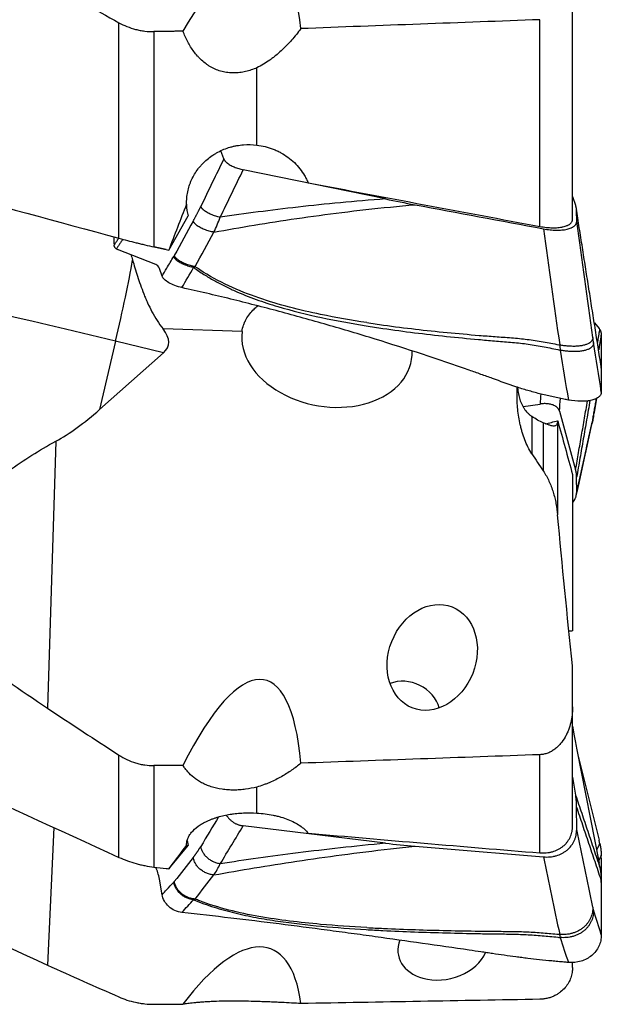
# Model space of a CAD drawing. Units: millimetres. Extents: x 201 to 298, y 191 to 309.
# Drawn here: x 263 to 277, y 213 to 237 of the extents above; entities that cross this region are included whole.
import ezdxf

# ---------------------------------------------------------------- set-up
doc = ezdxf.new("R2010")
doc.units = ezdxf.units.MM
doc.layers.add('1', color=4, linetype='Continuous')

msp = doc.modelspace()

# ---------------------------------------------------------------- linework, layer by layer
at = {"layer": '1'}
for p, q in [((276.4484, 232.1596), (276.4484, 237.9633)), ((265.5175, 231.6998), (265.5175, 236.8949)), ((275.6642, 231.9837), (275.6642, 236.9669)), ((266.3627, 236.6798), (266.3627, 231.4904)), ((268.84, 233.9448), (268.84, 235.8085)), ((268.045, 233.6134), (267.9769, 233.8053)), ((271.9445, 232.6458), (268.5132, 233.3505)), ((276.4484, 232.7027), (276.5228, 232.4929)), ((276.5484, 232.1102), (276.5474, 232.3597)), ((266.7193, 231.41), (267.1842, 232.2376)), ((265.4013, 231.5627), (265.4007, 231.7316)), ((266.4042, 231.0696), (265.4875, 231.4263)), ((266.5569, 230.7856), (266.492, 230.9685)), ((268.4848, 229.4526), (266.5827, 229.5125)), ((276.9763, 229.6636), (277.0876, 229.5277)), ((277.1396, 229.3194), (277.1418, 228.4827)), ((265.4386, 229.2192), (265.0512, 227.5707)), ((266.5951, 228.9401), (265.4386, 229.2192)), ((265.0512, 227.5707), (266.5951, 228.9401)), ((277.1396, 228.5708), (277.1418, 227.9924)), ((275.1107, 227.9522), (275.1107, 228.112)), ((275.2556, 227.6423), (275.6653, 227.7043)), ((275.4679, 227.4054), (275.4679, 226.5004)), ((276.1335, 227.5335), (276.5228, 226.1202)), ((275.7439, 227.2511), (275.7439, 226.0893)), ((276.089, 227.285), (276.089, 225.0295)), ((263.9958, 226.8065), (263.798, 220.3719)), ((276.4484, 226.0062), (276.4484, 222.2351)), ((276.5484, 225.5773), (276.5474, 225.9382)), ((276.5248, 225.455), (276.5262, 225.4614)), ((276.4484, 220.4029), (276.4484, 221.3975)), ((276.4484, 217.5249), (276.4484, 220.4029)), ((276.4484, 219.9387), (276.488, 219.7083)), ((276.5508, 219.3689), (277.0876, 216.6398)), ((265.5175, 216.7787), (265.5175, 219.2441)), ((275.6642, 216.8864), (275.6642, 219.253)), ((276.5809, 219.2163), (277.0876, 217.1923)), ((266.3627, 218.9884), (266.3627, 216.5449)), ((276.4484, 218.7082), (276.5228, 218.2754)), ((268.84, 217.8446), (268.84, 218.4722)), ((276.5484, 217.4496), (276.5474, 217.9931)), ((263.9494, 217.4982), (263.798, 214.1838)), ((271.9445, 217.119), (268.5132, 217.538)), ((267.1651, 217.1838), (267.1842, 217.0652)), ((266.7193, 216.5049), (267.1842, 217.0652)), ((277.1396, 216.757), (277.1418, 215.4027)), ((266.5569, 215.8789), (266.492, 216.2562)), ((277.1396, 216.1683), (277.1418, 214.9087)), ((276.4484, 214.1269), (276.4484, 214.2452))]:
    msp.add_line(p, q, dxfattribs=at)
for centre, major_axis, ratio, start_param, end_param in [((267.2849, 231.7492), (-1.7931, -6.7176), 0.29182, 2.4852726, 3.9672307), ((265.8929, 246.3511), (-144.8964, 28.1026), 0.083248, 1.6158168, 1.6544195), ((293.3934, 243.7312), (-26.0903, -28.5908), 0.412167, 5.4479864, 5.4873283), ((268.4511, 233.1811), (-1.1332, -1.1623), 0.553486, 5.7324868, 6.0029605), ((263.317, 227.3573), (-24.337, 5.7195), 0.092114, 4.6467671, 5.1762409), ((266.1754, 232.7212), (-0.7267, -1.2874), 0.207057, 5.9344486, 5.9863247), ((266.1382, 232.7279), (-0.6668, -1.2943), 0.339969, 6.2458189, 6.3188672), ((265.1671, 228.9809), (0.7509, 3.1106), 0.065296, 4.8048319, 5.5102624), ((265.9248, 230.1456), (-0.4936, -0.9175), 0.348973, 2.8354691, 3.184535), ((232.8818, 236.7748), (-33.831, 7.6498), 0.091122, 3.0762399, 3.2523098), ((276.9721, 228.1253), (-0.0521, -1.4409), 0.20151, 2.8438299, 2.9168782), ((270.5298, 229.1299), (-2.0342, 0.3906), 0.715149, 0.0464118, 3.3051506), ((276.9341, 228.1172), (-0.1683, -1.4671), 0.080477, 2.5404375, 2.5923135), ((276.9341, 229.8667), (-0.1891, 1.4203), 0.056816, 3.5557107, 3.6075867), ((350.4562, 598.1441), (-88.0383, -371.6395), 0.065434, 0.0586878, 0.0928321), ((277.1271, 228.2586), (-2.6994, -1.0288), 0.203897, 0.9774086, 1.1007317), ((267.2849, 213.2631), (-1.7493, -7.7899), 0.256684, 2.4631382, 3.9450964), ((272.4344, 220.258), (0.7683, -0.3636), 0.87562, 0.6562522, 2.4427384), ((276.6419, 219.2383), (-0.2105, 1.0237), 0.060812, 1.0812827, 1.4303486), ((265.8929, 245.0133), (-144.8913, 14.1499), 0.186451, 1.6178789, 1.6564816), ((276.9721, 216.3105), (-0.1426, 1.3971), 0.184854, 5.3032958, 5.3763441), ((293.3934, 243.7312), (-28.5884, -30.5136), 0.049412, 5.8195378, 5.8588797), ((268.4511, 218.4084), (-1.3007, -1.3509), 0.058022, 6.1886358, 6.4591096), ((276.9341, 216.3035), (-0.0641, -1.4347), 0.13614, 1.8984359, 1.9503119), ((225.6796, 243.6738), (-130.3636, 22.2584), 0.159825, 1.9153313, 1.917673), ((265.9248, 215.8531), (-0.1307, -0.9919), 0.578356, 2.0640957, 2.4131616), ((276.9721, 216.7616), (-0.2817, 1.3852), 0.063244, 4.5384354, 4.6114837), ((276.9341, 216.7593), (-0.0905, 1.3971), 0.132101, 4.267111, 4.318987), ((267.2849, 209.3783), (-1.8847, -5.1969), 0.36031, 2.5330332, 4.0149913), ((273.3245, 214.6478), (-1.0709, -0.2363), 0.740871, 5.8321527, 7.2324189), ((273.3245, 214.6478), (-1.0709, -0.2363), 0.740871, 0.9492336, 2.65237)]:
    msp.add_ellipse(centre, major_axis=major_axis, ratio=ratio, start_param=start_param, end_param=end_param, dxfattribs=at)
msp.add_ellipse((273.0678, 221.5964), major_axis=(-0.4816, -1.2162), ratio=0.801752, dxfattribs=at)
for points, degree in [([(263.798, 237.8563), (264.3686, 237.5326), (264.9419, 237.2123), (265.5175, 236.8949)], 3), ([(275.6642, 236.9669), (273.7434, 236.895), (271.8226, 236.8233), (269.9017, 236.7519)], 3), ([(256.64, 234.1169), (259.5973, 233.3112), (262.5567, 232.5055), (265.5175, 231.6998)], 3), ([(268.045, 233.6134), (267.8603, 233.2318), (267.6757, 232.8501), (267.491, 232.4685)], 3), ([(267.9592, 232.2055), (268.1438, 232.5871), (268.3285, 232.9688), (268.5132, 233.3505)], 3), ([(271.9445, 232.6458), (272.1804, 232.5974), (272.4165, 232.5513), (272.6525, 232.5076)], 3), ([(267.3082, 232.1147), (267.4054, 232.2917), (267.491, 232.4685)], 2), ([(272.0605, 232.4524), (272.2538, 232.4716), (272.451, 232.4901), (272.6525, 232.5076)], 3), ([(272.6525, 232.5076), (273.6852, 232.3165), (274.7179, 232.1227), (275.7508, 231.9264)], 3), ([(276.55, 232.3699), (276.5427, 232.4165)], 1), ([(277.1393, 228.6027), (276.5474, 232.3597)], 1), ([(267.3082, 232.1147), (267.1563, 231.8383), (267.0044, 231.5618), (266.8525, 231.2853)], 3), ([(267.8085, 231.8456), (267.8606, 231.9611), (267.911, 232.0807), (267.9592, 232.2055)], 3), ([(276.9391, 229.3106), (276.8089, 230.244), (276.6786, 231.1772), (276.5484, 232.1102)], 3), ([(275.7508, 231.9264), (275.8801, 230.9936), (276.0094, 230.0607), (276.1387, 229.1274)], 3), ([(265.4025, 231.5341), (265.5158, 231.7023)], 1), ([(265.6117, 231.6751), (265.4554, 231.443)], 1), ([(267.3533, 231.0161), (267.505, 231.2926), (267.6567, 231.5691), (267.8085, 231.8456)], 3), ([(266.6527, 231.425), (266.675, 231.4204), (266.6972, 231.4154), (266.7193, 231.41)], 3), ([(265.8056, 231.3084), (265.819, 231.2647), (265.8326, 231.2198), (265.8465, 231.1735)], 3), ([(266.6697, 230.9763), (266.7257, 231.0708), (266.7817, 231.1652), (266.8377, 231.2594)], 3), ([(266.8524, 231.2852), (266.8476, 231.2764), (266.8426, 231.2678), (266.8376, 231.2594)], 3), ([(266.5569, 230.7856), (266.5945, 230.8492), (266.6321, 230.9128), (266.6697, 230.9763)], 3), ([(267.0361, 230.5087), (267.1303, 230.6707), (267.2245, 230.8325), (267.3188, 230.9939)], 3), ([(267.3188, 230.9938), (267.3304, 231.001), (267.3418, 231.0084), (267.3532, 231.016)], 3), ([(267.0362, 230.5087), (266.979, 230.5215), (266.8646, 230.5554), (266.7145, 230.6254), (266.6041, 230.7058), (266.566, 230.76), (266.5569, 230.7856)], 3), ([(277.0522, 229.1819), (277.1072, 229.4998)], 1), ([(276.9578, 229.1833), (276.9516, 229.2235), (276.9454, 229.2659), (276.9391, 229.3105)], 3), ([(277.1393, 229.3614), (277.0789, 229.0124)], 1), ([(276.1388, 229.1273), (276.1432, 229.083), (276.1475, 229.041), (276.1515, 229.0012)], 3), ([(276.1517, 229.0009), (276.2168, 228.6), (276.282, 228.2), (276.3492, 227.8005)], 3), ([(277.1418, 227.9924), (277.0805, 228.3883), (277.0192, 228.7852), (276.9578, 229.183)], 3), ([(275.6833, 227.947), (275.6773, 227.8661), (275.6713, 227.7852), (275.6653, 227.7043)], 3), ([(276.1335, 227.5335), (276.141, 227.6353), (276.1486, 227.7371), (276.1562, 227.8389)], 3), ([(276.3491, 227.8004), (276.3135, 227.807), (276.2779, 227.8137), (276.2423, 227.8206)], 3), ([(276.9366, 227.3366), (277.0266, 227.8404)], 1), ([(277.0273, 227.8407), (277.0042, 227.7111), (276.981, 227.5818), (276.9578, 227.4526)], 3), ([(276.5228, 226.1202), (276.8097, 227.7793)], 1), ([(276.8674, 227.789), (276.5474, 225.9382)], 1), ([(276.9391, 227.3576), (276.8089, 226.7644), (276.6786, 226.171), (276.5484, 225.5773)], 3), ([(276.9578, 227.4523), (276.9516, 227.4177), (276.9454, 227.386), (276.9391, 227.3577)], 3), ([(276.089, 227.285), (276.0898, 227.2904), (276.0906, 227.296), (276.0914, 227.3018)], 3), ([(276.0914, 227.3018), (276.2104, 226.87), (276.3294, 226.4381), (276.4484, 226.0062)], 3), ([(276.5367, 225.509), (276.9156, 227.2356)], 1), ([(276.9156, 227.2356), (276.9185, 227.2494)], 1), ([(275.4679, 226.5048), (275.5592, 226.3662), (275.6512, 226.2281), (275.7439, 226.0905)], 3), ([(276.4484, 221.3975), (276.3212, 222.6075), (276.2008, 223.8182), (276.089, 225.0298)], 3), ([(276.4484, 222.2351), (276.4193, 222.2324), (276.3906, 222.2297), (276.3623, 222.227)], 3), ([(256.64, 220.8524), (259.5973, 219.4916), (262.5567, 218.134), (265.5175, 216.7787)], 3), ([(263.798, 220.3719), (264.3686, 219.9923), (264.9419, 219.6165), (265.5175, 219.2441)], 3), ([(275.6642, 219.253), (273.7434, 219.1838), (271.8226, 219.1148), (269.9017, 219.0461)], 3), ([(276.5228, 218.2754), (277.1072, 216.5394)], 1), ([(277.1393, 216.2348), (276.5474, 217.9931)], 1), ([(267.9199, 217.752), (267.7769, 217.5158), (267.634, 217.2797), (267.491, 217.0435)], 3), ([(267.9592, 216.6228), (268.1438, 216.9279), (268.3285, 217.233), (268.5132, 217.538)], 3), ([(276.9391, 215.5808), (276.8089, 216.2042), (276.6786, 216.8272), (276.5484, 217.4496)], 3), ([(267.3082, 216.7783), (267.4054, 216.9023), (267.491, 217.0435)], 2), ([(271.9445, 217.119), (272.1804, 217.0902), (272.4165, 217.0666), (272.6525, 217.0482)], 3), ([(272.0605, 216.9834), (272.2538, 217.0055), (272.451, 217.0271), (272.6525, 217.0482)], 3), ([(272.6525, 217.0482), (273.6852, 216.9677), (274.7179, 216.8815), (275.7508, 216.7898)], 3), ([(277.0278, 216.944), (277.1072, 217.1108)], 1), ([(267.3082, 216.7783), (267.1563, 216.5847), (267.0044, 216.391), (266.8525, 216.1973)], 3), ([(275.7508, 216.7898), (275.8801, 216.1674), (276.0094, 215.5445), (276.1387, 214.9212)], 3), ([(277.1393, 216.8269), (277.0767, 216.6954)], 1), ([(266.6527, 216.5124), (266.675, 216.5101), (266.6972, 216.5076), (266.7193, 216.5049)], 3), ([(267.8085, 216.3546), (267.8606, 216.4349), (267.911, 216.5236), (267.9592, 216.6229)], 3), ([(266.8524, 216.1973), (266.8476, 216.1911), (266.8426, 216.1853), (266.8376, 216.18)], 3), ([(267.3533, 215.7736), (267.505, 215.9674), (267.6567, 216.161), (267.8085, 216.3547)], 3), ([(266.5569, 215.8789), (266.5945, 215.9195), (266.6321, 215.96), (266.6697, 216.0004)], 3), ([(266.6697, 216.0004), (266.7257, 216.0605), (266.7817, 216.1204), (266.8377, 216.18)], 3), ([(267.0362, 215.4497), (266.979, 215.4559), (266.8646, 215.4873), (266.7145, 215.5852), (266.6041, 215.721), (266.566, 215.826), (266.5569, 215.8789)], 3), ([(267.0361, 215.4497), (267.1303, 215.5531), (267.2245, 215.6558), (267.3188, 215.7579)], 3), ([(267.3188, 215.7579), (267.3304, 215.7626), (267.3418, 215.7678), (267.3532, 215.7736)], 3), ([(276.9578, 215.5057), (276.9516, 215.5261), (276.9454, 215.5509), (276.9391, 215.5807)], 3), ([(277.1418, 214.9087), (277.0805, 215.1056), (277.0192, 215.3047), (276.9578, 215.5056)], 3), ([(276.1388, 214.9211), (276.1432, 214.8915), (276.1475, 214.8668), (276.1515, 214.8467)], 3), ([(276.1517, 214.8465), (276.2168, 214.6441), (276.282, 214.4435), (276.3492, 214.2449)], 3), ([(263.798, 214.1838), (264.3686, 213.9248), (264.9419, 213.6684), (265.5175, 213.4143)], 3), ([(276.3491, 214.2448), (276.3135, 214.2478), (276.2779, 214.2508), (276.2423, 214.2539)], 3), ([(275.6642, 213.3579), (273.7434, 213.3231), (271.8226, 213.2885), (269.9017, 213.2541)], 3)]:
    msp.add_open_spline(points, degree=degree, dxfattribs=at)
for points, knots in [([(265.5175, 236.8949), (265.5804, 236.8601), (265.6453, 236.8292), (265.7794, 236.7753), (265.8485, 236.7523), (265.9557, 236.7244), (265.9921, 236.7162), (266.0653, 236.7022), (266.102, 236.6964), (266.2128, 236.6829), (266.2874, 236.6788), (266.3627, 236.6798)], [0, 0, 0, 0, 0.25, 0.25, 0.5, 0.5, 0.625, 0.625, 0.75, 0.75, 1, 1, 1, 1]), ([(268.84, 235.8085), (268.7525, 235.7701), (268.6627, 235.7391), (268.5469, 235.7119), (268.5236, 235.707), (268.4765, 235.6985), (268.4527, 235.6949), (268.3813, 235.6861), (268.3338, 235.6829), (268.2389, 235.6824), (268.1916, 235.685), (268.1208, 235.6934), (268.0972, 235.697), (268.0502, 235.7058), (268.0266, 235.711), (267.9107, 235.7407), (267.8232, 235.7762), (267.7197, 235.8341), (267.6992, 235.8464), (267.6592, 235.8721), (267.6397, 235.8856), (267.5825, 235.9274), (267.5462, 235.9573), (267.4943, 236.0049), (267.4774, 236.0213), (267.4444, 236.0549), (267.4282, 236.0721), (267.3811, 236.1249), (267.3517, 236.1613), (267.2684, 236.2735), (267.2196, 236.3523), (267.1541, 236.4753), (267.1336, 236.5171), (267.095, 236.6022), (267.0769, 236.6454), (267.06, 236.689)], [0, 0, 0, 0, 0.125, 0.125, 0.15625, 0.15625, 0.1875, 0.1875, 0.25, 0.25, 0.3125, 0.3125, 0.34375, 0.34375, 0.375, 0.375, 0.5, 0.5, 0.53125, 0.53125, 0.5625, 0.5625, 0.625, 0.625, 0.65625, 0.65625, 0.6875, 0.6875, 0.75, 0.75, 0.875, 0.875, 0.9375, 0.9375, 1, 1, 1, 1]), ([(269.9017, 236.7519), (269.831, 236.656), (269.7568, 236.5631), (269.6002, 236.3849), (269.5178, 236.2994), (269.3865, 236.1781), (269.3415, 236.1388), (269.2717, 236.0819), (269.248, 236.0632), (269.2001, 236.0267), (269.1758, 236.0089), (269.1021, 235.957), (269.0517, 235.9242), (268.9481, 235.863), (268.8949, 235.8345), (268.84, 235.8085)], [0, 0, 0, 0, 0.25, 0.25, 0.5, 0.5, 0.625, 0.625, 0.6875, 0.6875, 0.75, 0.75, 0.875, 0.875, 1, 1, 1, 1]), ([(267.1488, 232.5189), (267.1481, 232.544), (267.1481, 232.5693), (267.1496, 232.6198), (267.151, 232.6449), (267.1576, 232.72), (267.172, 232.8192), (267.1977, 232.9166), (267.2213, 232.989), (267.2299, 233.013), (267.2485, 233.0608), (267.2585, 233.0844), (267.3117, 233.2007), (267.3643, 233.2884), (267.4427, 233.3913), (267.459, 233.4116), (267.4929, 233.4514), (267.5105, 233.4709), (267.5646, 233.5278), (267.6407, 233.5994), (267.7243, 233.6628), (267.7898, 233.7072), (267.8122, 233.7215), (267.8578, 233.749), (267.8811, 233.7623), (267.9991, 233.8251), (268.0977, 233.865), (268.2262, 233.9022), (268.2521, 233.909), (268.3046, 233.9213), (268.3312, 233.9268), (268.4111, 233.9413), (268.4644, 233.9481), (268.6248, 233.9606), (268.7322, 233.9582), (268.84, 233.9448)], [0, 0, 0, 0, 0.03125, 0.03125, 0.0625, 0.0625, 0.125, 0.1875, 0.1875, 0.21875, 0.21875, 0.25, 0.25, 0.375, 0.375, 0.40625, 0.40625, 0.4375, 0.4375, 0.5, 0.5625, 0.5625, 0.59375, 0.59375, 0.625, 0.625, 0.75, 0.75, 0.78125, 0.78125, 0.8125, 0.8125, 0.875, 0.875, 1, 1, 1, 1]), ([(268.84, 233.9448), (268.9089, 233.9368), (268.9764, 233.9244), (269.1087, 233.8914), (269.1735, 233.8707), (269.2686, 233.8335), (269.3, 233.82), (269.3621, 233.7909), (269.3925, 233.7755), (269.4814, 233.7265), (269.5946, 233.6541), (269.697, 233.568), (269.7937, 233.4747), (269.8383, 233.4255), (269.9197, 233.3224), (269.9567, 233.2684), (270.0063, 233.1838), (270.0219, 233.155), (270.0511, 233.0961), (270.0646, 233.0663), (270.0769, 233.0363)], [0, 0, 0, 0, 0.125, 0.125, 0.25, 0.25, 0.3125, 0.3125, 0.375, 0.375, 0.5, 0.625, 0.625, 0.75, 0.75, 0.875, 0.875, 0.9375, 0.9375, 1, 1, 1, 1]), ([(271.9445, 232.6458), (271.568, 232.6182), (271.206, 232.5877), (270.5046, 232.5219), (270.1655, 232.4867), (269.506, 232.4123), (269.1858, 232.3732), (268.5611, 232.2917), (268.2567, 232.2493), (267.9591, 232.2055)], [0, 0, 0, 0, 0.25, 0.25, 0.5, 0.5, 0.75, 0.75, 1, 1, 1, 1]), ([(267.8085, 231.8456), (268.1242, 231.9041), (268.4473, 231.9611), (269.1113, 232.0714), (269.4522, 232.1247), (270.1553, 232.227), (270.5173, 232.276), (271.2676, 232.3686), (271.6558, 232.4122), (272.0605, 232.4524)], [0, 0, 0, 0, 0.25, 0.25, 0.5, 0.5, 0.75, 0.75, 1, 1, 1, 1]), ([(275.6642, 231.9837), (275.7158, 231.974), (275.7664, 231.9666), (275.8411, 231.9587), (275.8658, 231.9565), (275.9147, 231.9534), (275.9391, 231.9524), (276.0101, 231.951), (276.055, 231.9523), (276.1188, 231.9577), (276.1394, 231.9601), (276.1695, 231.9645), (276.1793, 231.9661), (276.1984, 231.9696), (276.2078, 231.9714), (276.2532, 231.9814), (276.2858, 231.9915), (276.3218, 232.0068), (276.3287, 232.0099), (276.3421, 232.0166), (276.3486, 232.02), (276.367, 232.0307), (276.3781, 232.0382), (276.4077, 232.062), (276.4228, 232.0795), (276.4356, 232.1035), (276.4379, 232.1084), (276.4417, 232.1183), (276.4465, 232.1333), (276.4484, 232.149), (276.4484, 232.1596)], [0, 0, 0, 0, 0.125, 0.125, 0.1875, 0.1875, 0.25, 0.25, 0.375, 0.375, 0.4375, 0.4375, 0.46875, 0.46875, 0.5, 0.5, 0.625, 0.625, 0.65625, 0.65625, 0.6875, 0.6875, 0.75, 0.75, 0.875, 0.875, 0.90625, 0.90625, 0.9375, 1, 1, 1, 1]), ([(275.7508, 231.9264), (275.8036, 231.9164), (275.8555, 231.9087), (275.9321, 231.9005), (275.9574, 231.8983), (276.0076, 231.8952), (276.0325, 231.8942), (276.105, 231.893), (276.1508, 231.8946), (276.205, 231.8994), (276.2157, 231.9006), (276.2367, 231.9031), (276.2471, 231.9045), (276.2776, 231.9092), (276.2969, 231.9129), (276.3521, 231.9256), (276.385, 231.9362), (276.4214, 231.9522), (276.4285, 231.9555), (276.442, 231.9624), (276.4613, 231.9731), (276.489, 231.9925), (276.5065, 232.0098), (276.5179, 232.0233), (276.5213, 232.028), (276.5277, 232.0375), (276.5306, 232.0423), (276.5434, 232.067), (276.5484, 232.088), (276.5484, 232.1102)], [0, 0, 0, 0, 0.125, 0.125, 0.1875, 0.1875, 0.25, 0.25, 0.375, 0.375, 0.40625, 0.40625, 0.4375, 0.4375, 0.5, 0.5, 0.625, 0.625, 0.65625, 0.65625, 0.6875, 0.75, 0.8125, 0.8125, 0.84375, 0.84375, 0.875, 0.875, 1, 1, 1, 1]), ([(265.5175, 231.6998), (265.5846, 231.6815), (265.6527, 231.6635), (265.7907, 231.6277), (265.8605, 231.61), (265.9666, 231.5837), (266.0021, 231.575), (266.0737, 231.5577), (266.1097, 231.5491), (266.2182, 231.5234), (266.2905, 231.5067), (266.3627, 231.4904)], [0, 0, 0, 0, 0.25, 0.25, 0.5, 0.5, 0.625, 0.625, 0.75, 0.75, 1, 1, 1, 1]), ([(265.4554, 231.443), (265.4538, 231.444), (265.4507, 231.4462), (265.4462, 231.4496), (265.4419, 231.4532), (265.4379, 231.4568), (265.434, 231.4607), (265.4304, 231.4646), (265.427, 231.4688), (265.4238, 231.473), (265.4208, 231.4774), (265.4181, 231.4819), (265.4155, 231.4865), (265.4132, 231.4913), (265.4111, 231.4962), (265.4092, 231.5013), (265.4076, 231.5064), (265.4061, 231.5117), (265.4049, 231.5171), (265.4038, 231.5227), (265.403, 231.5283), (265.4027, 231.5322), (265.4025, 231.5341)], [0, 0, 0, 0, 0.0509097, 0.1016873, 0.1523387, 0.2028698, 0.2532867, 0.3035952, 0.3538016, 0.4039119, 0.4539321, 0.5038686, 0.5537275, 0.603515, 0.6532373, 0.7029008, 0.7525118, 0.8020765, 0.8516013, 0.9010926, 0.9505567, 1, 1, 1, 1]), ([(265.8465, 231.1735), (265.8835, 231.0499), (265.9224, 230.9198), (265.988, 230.7162), (266.011, 230.647), (266.0605, 230.506), (266.0869, 230.4343), (266.1299, 230.3252), (266.1447, 230.2887), (266.1754, 230.2161), (266.2231, 230.1072), (266.276, 229.9992), (266.3906, 229.7855), (266.4787, 229.646), (266.5827, 229.5125)], [0, 0, 0, 0, 0.25, 0.25, 0.375, 0.375, 0.5, 0.5, 0.5625, 0.5625, 0.625, 0.75, 0.75, 1, 1, 1, 1]), ([(267.3193, 230.9935), (267.3999, 230.9355), (267.4812, 230.8808), (267.6449, 230.7771), (267.8098, 230.6792), (267.9768, 230.5914), (268.1447, 230.5079), (268.229, 230.4683), (268.4833, 230.3551), (268.6544, 230.2871), (268.999, 230.1626), (269.1724, 230.1059), (269.6955, 229.9493), (270.048, 229.863), (270.7574, 229.7113), (271.1144, 229.6463), (271.473, 229.5887)], [0, 0, 0, 0, 0.0625, 0.0625, 0.125, 0.1875, 0.1875, 0.25, 0.25, 0.375, 0.375, 0.5, 0.5, 0.75, 0.75, 1, 1, 1, 1]), ([(271.4892, 229.6649), (271.1171, 229.7214), (270.7467, 229.7858), (269.8771, 229.9659), (269.3799, 230.0912), (268.6476, 230.3438), (268.4058, 230.439), (267.9288, 230.6618), (267.6937, 230.7892), (267.4266, 230.9654), (267.3898, 230.9904), (267.3531, 231.0161)], [0, 0, 0, 0, 0.2606447, 0.2606447, 0.6160591, 0.6160591, 0.7937663, 0.7937663, 0.9714735, 0.9714735, 1, 1, 1, 1]), ([(276.2423, 227.8206), (276.1929, 227.83), (276.1436, 227.8398), (276.0453, 227.8601), (275.9963, 227.8707), (275.8497, 227.9035), (275.7526, 227.9269), (275.5595, 227.9766), (275.4635, 228.003), (275.3203, 228.0449), (275.2728, 228.0592), (275.1779, 228.0887), (275.1306, 228.1038), (274.8951, 228.1815), (274.7094, 228.251), (274.4762, 228.3355), (274.4295, 228.3523), (274.336, 228.3858), (274.1958, 228.436), (274.0553, 228.4857), (273.2115, 228.782), (272.4544, 229.0326), (271.4993, 229.3282), (271.3078, 229.3865), (270.9242, 229.5012), (270.3476, 229.6704), (269.7678, 229.8314), (268.9917, 230.0383), (268.6023, 230.138), (267.8211, 230.3293), (267.4293, 230.421), (267.0362, 230.5087)], [0, 0, 0, 0, 0.015625, 0.015625, 0.03125, 0.03125, 0.0625, 0.0625, 0.09375, 0.09375, 0.109375, 0.109375, 0.125, 0.125, 0.1875, 0.1875, 0.203125, 0.203125, 0.21875, 0.25, 0.25, 0.5, 0.5, 0.5625, 0.5625, 0.625, 0.75, 0.75, 0.875, 0.875, 1, 1, 1, 1]), ([(268.4848, 229.4526), (268.4915, 229.5055), (268.5032, 229.5566), (268.5279, 229.6307), (268.5373, 229.655), (268.5584, 229.7029), (268.5701, 229.7265), (268.608, 229.795), (268.6369, 229.8379), (268.7006, 229.9189), (268.7354, 229.9571), (268.8014, 230.0209), (268.831, 230.0469), (268.8616, 230.0716)], [0, 0, 0, 0, 0.2099959, 0.2099959, 0.3149938, 0.3149938, 0.4199918, 0.4199918, 0.6299876, 0.6299876, 0.8399835, 0.8399835, 1, 1, 1, 1]), ([(271.473, 229.5886), (271.608, 229.5669), (271.7433, 229.5462), (272.3866, 229.4519), (272.8971, 229.3895), (273.6655, 229.3081), (273.9221, 229.2831), (274.3076, 229.2481), (274.4362, 229.2368), (274.6936, 229.2152), (274.8225, 229.2058), (275.0798, 229.1834), (275.2079, 229.1699), (275.4627, 229.1353), (275.5894, 229.1149), (275.8418, 229.0686), (275.9675, 229.0428), (276.1124, 229.0102), (276.132, 229.0057), (276.1517, 229.0012)], [0, 0, 0, 0, 0.0872536, 0.0872536, 0.4144846, 0.4144846, 0.5781001, 0.5781001, 0.6599078, 0.6599078, 0.7417156, 0.7417156, 0.8235233, 0.8235233, 0.905331, 0.905331, 0.9871388, 0.9871388, 1, 1, 1, 1]), ([(271.4892, 229.6649), (271.6245, 229.6443), (271.76, 229.6248), (272.4045, 229.536), (272.916, 229.4779), (273.6859, 229.4031), (273.943, 229.3803), (274.3292, 229.3486), (274.4581, 229.3384), (274.7159, 229.319), (274.8451, 229.3106), (275.1029, 229.2906), (275.2314, 229.2784), (275.4867, 229.2463), (275.6137, 229.2271), (275.8667, 229.1833), (275.9926, 229.1587), (276.125, 229.1303), (276.1319, 229.1288), (276.1387, 229.1273)], [0, 0, 0, 0, 0.0879889, 0.0879889, 0.4179815, 0.4179815, 0.5829777, 0.5829777, 0.6654758, 0.6654758, 0.747974, 0.747974, 0.8304721, 0.8304721, 0.9129702, 0.9129702, 0.9954684, 0.9954684, 1, 1, 1, 1]), ([(277.1072, 229.4998), (277.1082, 229.4981), (277.1101, 229.4947), (277.113, 229.4894), (277.1157, 229.4839), (277.1182, 229.4782), (277.1206, 229.4723), (277.1229, 229.4662), (277.125, 229.4599), (277.127, 229.4534), (277.1288, 229.4467), (277.1305, 229.4399), (277.132, 229.4328), (277.1334, 229.4256), (277.1346, 229.4182), (277.1358, 229.4106), (277.1367, 229.4029), (277.1375, 229.3949), (277.1382, 229.3868), (277.1387, 229.3785), (277.1391, 229.3701), (277.1392, 229.3643), (277.1393, 229.3614)], [0, 0, 0, 0, 0.0509097, 0.1016873, 0.1523387, 0.2028698, 0.2532867, 0.3035952, 0.3538016, 0.4039119, 0.4539321, 0.5038686, 0.5537275, 0.603515, 0.6532373, 0.7029008, 0.7525118, 0.8020765, 0.8516013, 0.9010926, 0.9505567, 1, 1, 1, 1]), ([(277.1325, 228.6722), (277.1328, 228.6703), (277.1335, 228.6654), (277.1346, 228.6579), (277.1358, 228.6494), (277.1367, 228.6412), (277.1375, 228.6331), (277.1382, 228.6252), (277.1387, 228.6175), (277.1391, 228.61), (277.1392, 228.6051), (277.1393, 228.6027)], [0, 0, 0, 0, 0.0751223, 0.1911093, 0.3069589, 0.422686, 0.5383052, 0.6538314, 0.7692794, 0.8846639, 1, 1, 1, 1]), ([(275.122, 228.108), (275.1237, 228.0898), (275.1269, 228.0597), (275.1309, 228.0295), (275.1344, 228.0057), (275.1363, 227.9938), (275.1463, 227.9345), (275.1565, 227.8883), (275.1822, 227.7987), (275.1977, 227.7553), (275.2259, 227.6923), (275.2362, 227.6716), (275.2582, 227.6318), (275.2698, 227.6127), (275.3071, 227.5572), (275.3349, 227.5229), (275.3814, 227.4756), (275.3978, 227.4604), (275.4319, 227.4317), (275.4496, 227.4182), (275.4679, 227.4054)], [0, 0, 0, 0, 0.0648843, 0.1073896, 0.1073896, 0.1498948, 0.1498948, 0.3199159, 0.3199159, 0.4899369, 0.4899369, 0.5749474, 0.5749474, 0.6599579, 0.6599579, 0.829979, 0.829979, 0.9149895, 0.9149895, 1, 1, 1, 1]), ([(275.4679, 226.5048), (275.4327, 226.5582), (275.4014, 226.6134), (275.3449, 226.7262), (275.3196, 226.7838), (275.2742, 226.9013), (275.254, 226.961), (275.227, 227.0521), (275.2185, 227.0827), (275.2027, 227.1441), (275.1953, 227.1748), (275.1611, 227.3287), (275.1419, 227.4526), (275.1167, 227.7015), (275.1107, 227.8266), (275.1107, 227.9522)], [0, 0, 0, 0, 0.125, 0.125, 0.25, 0.25, 0.375, 0.375, 0.4375, 0.4375, 0.5, 0.5, 0.75, 0.75, 1, 1, 1, 1]), ([(277.1418, 227.9924), (277.1419, 227.9705), (277.1319, 227.9284), (277.0871, 227.873), (277.0135, 227.8278), (276.9145, 227.7942), (276.7936, 227.7738), (276.6097, 227.7652), (276.4534, 227.7808), (276.3491, 227.8002)], [0, 0, 0, 0, 0.125, 0.25, 0.375, 0.5, 0.625, 0.75, 1, 1, 1, 1]), ([(275.7439, 227.2511), (275.6977, 227.2705), (275.6516, 227.2932), (275.5596, 227.3447), (275.5137, 227.3736), (275.4679, 227.4054)], [0, 0, 0, 0, 0.5, 0.5, 1, 1, 1, 1]), ([(276.089, 227.285), (276.0864, 227.2676), (276.083, 227.2522), (276.0744, 227.2253), (276.0691, 227.2138), (276.0592, 227.1995), (276.0555, 227.1952), (276.0474, 227.1877), (276.043, 227.1845), (276.0286, 227.1764), (276.0174, 227.1732), (275.9912, 227.171), (275.9761, 227.172), (275.9499, 227.1767), (275.9406, 227.1788), (275.9209, 227.1839), (275.9106, 227.187), (275.878, 227.1974), (275.8543, 227.2062), (275.8153, 227.2215), (275.8018, 227.227), (275.7735, 227.2386), (275.7589, 227.2447), (275.7439, 227.2511)], [0, 0, 0, 0, 0.125, 0.125, 0.25, 0.25, 0.3125, 0.3125, 0.375, 0.375, 0.5, 0.5, 0.625, 0.625, 0.6875, 0.6875, 0.75, 0.75, 0.875, 0.875, 0.9375, 0.9375, 1, 1, 1, 1]), ([(260.1076, 223.2221), (260.2331, 223.4059), (260.3631, 223.5871), (260.5655, 223.8544), (260.6686, 223.9869), (260.7746, 224.1177), (260.846, 224.2044), (260.882, 224.2476), (261.2085, 224.6332), (261.5151, 224.956), (262.1635, 225.5588), (262.5052, 225.8389), (263.2242, 226.3552), (263.6014, 226.5915), (263.9958, 226.8065)], [0, 0, 0, 0, 0.125, 0.125, 0.1875, 0.21875, 0.21875, 0.25, 0.25, 0.5, 0.5, 0.75, 0.75, 1, 1, 1, 1]), ([(275.7439, 226.0905), (275.7704, 226.051), (275.7949, 226.0106), (275.8404, 225.9282), (275.8614, 225.8862), (275.9199, 225.7583), (275.9529, 225.6704), (275.9879, 225.5577), (275.9946, 225.535), (276.0074, 225.4895), (276.0254, 225.4212), (276.0406, 225.3525), (276.0674, 225.2149), (276.0805, 225.1226), (276.089, 225.0298)], [0, 0, 0, 0, 0.125, 0.125, 0.25, 0.25, 0.5, 0.5, 0.5625, 0.5625, 0.625, 0.75, 0.75, 1, 1, 1, 1]), ([(276.4506, 225.3265), (276.4519, 225.3282), (276.4656, 225.3461), (276.489, 225.3803), (276.5065, 225.4131), (276.5179, 225.4378), (276.5213, 225.4461), (276.5277, 225.4627), (276.5306, 225.471), (276.5434, 225.5125), (276.5484, 225.5452), (276.5484, 225.5773)], [0, 0, 0, 0, 0.0209023, 0.2167218, 0.4125414, 0.4125414, 0.5104511, 0.5104511, 0.6083609, 0.6083609, 1, 1, 1, 1]), ([(260.1076, 223.2221), (260.3912, 222.9661), (260.6818, 222.7144), (261.0536, 222.4047), (261.1284, 222.3431), (261.2789, 222.2202), (261.3546, 222.159), (261.5823, 221.9767), (261.7353, 221.8565), (262.5066, 221.262), (263.1431, 220.8075), (263.798, 220.3719)], [0, 0, 0, 0, 0.25, 0.25, 0.3125, 0.3125, 0.375, 0.375, 0.5, 0.5, 1, 1, 1, 1]), ([(276.4484, 220.4029), (276.4484, 220.3714), (276.4475, 220.3399), (276.4439, 220.2768), (276.4412, 220.2451), (276.4303, 220.1502), (276.4195, 220.088), (276.3903, 219.9659), (276.372, 219.906), (276.3383, 219.818), (276.3261, 219.789), (276.2992, 219.7316), (276.2846, 219.7033), (276.237, 219.6196), (276.201, 219.5671), (276.1394, 219.4939), (276.1176, 219.4705), (276.0711, 219.4259), (276.0467, 219.405), (275.9956, 219.3665), (275.9689, 219.3489), (275.9269, 219.3253), (275.9125, 219.3179), (275.8832, 219.304), (275.8683, 219.2977), (275.8231, 219.2804), (275.7923, 219.2713), (275.745, 219.2615), (275.7291, 219.2588), (275.6968, 219.2549), (275.6805, 219.2536), (275.6642, 219.253)], [0, 0, 0, 0, 0.0625, 0.0625, 0.125, 0.125, 0.25, 0.25, 0.375, 0.375, 0.4375, 0.4375, 0.5, 0.5, 0.625, 0.625, 0.6875, 0.6875, 0.75, 0.75, 0.8125, 0.8125, 0.84375, 0.84375, 0.875, 0.875, 0.9375, 0.9375, 0.96875, 0.96875, 1, 1, 1, 1]), ([(265.5175, 219.2441), (265.5804, 219.2034), (265.6453, 219.167), (265.7794, 219.1035), (265.8485, 219.0764), (265.9557, 219.0432), (265.9921, 219.0334), (266.0653, 219.0167), (266.102, 219.0097), (266.2128, 218.9932), (266.2874, 218.9878), (266.3627, 218.9884)], [0, 0, 0, 0, 0.25, 0.25, 0.5, 0.5, 0.625, 0.625, 0.75, 0.75, 1, 1, 1, 1]), ([(269.9017, 219.0461), (269.831, 218.9872), (269.7569, 218.9306), (269.6007, 218.8221), (269.5186, 218.7704), (269.3445, 218.6727), (269.2524, 218.6267), (269.1289, 218.5739), (269.1038, 218.5635), (269.0528, 218.5435), (269.0271, 218.5337), (268.9487, 218.5056), (268.8951, 218.4882), (268.84, 218.4722)], [0, 0, 0, 0, 0.25, 0.25, 0.5, 0.5, 0.75, 0.75, 0.8125, 0.8125, 0.875, 0.875, 1, 1, 1, 1]), ([(268.84, 218.4722), (268.7525, 218.4498), (268.6627, 218.4319), (268.5469, 218.4161), (268.5236, 218.4132), (268.4765, 218.4083), (268.4527, 218.4062), (268.3813, 218.4011), (268.3338, 218.3993), (268.2389, 218.399), (268.1916, 218.4005), (268.1208, 218.4054), (268.0972, 218.4074), (268.0502, 218.4125), (268.0266, 218.4156), (267.9107, 218.4328), (267.8232, 218.4534), (267.7197, 218.4871), (267.6992, 218.4943), (267.6592, 218.5093), (267.6397, 218.5171), (267.5825, 218.5416), (267.5462, 218.5591), (267.4943, 218.587), (267.4774, 218.5966), (267.4444, 218.6164), (267.4282, 218.6265), (267.3811, 218.6576), (267.3517, 218.6791), (267.2684, 218.7454), (267.2196, 218.7923), (267.1541, 218.8657), (267.1336, 218.8907), (267.095, 218.9417), (267.0769, 218.9677), (267.06, 218.994)], [0, 0, 0, 0, 0.125, 0.125, 0.15625, 0.15625, 0.1875, 0.1875, 0.25, 0.25, 0.3125, 0.3125, 0.34375, 0.34375, 0.375, 0.375, 0.5, 0.5, 0.53125, 0.53125, 0.5625, 0.5625, 0.625, 0.625, 0.65625, 0.65625, 0.6875, 0.6875, 0.75, 0.75, 0.875, 0.875, 0.9375, 0.9375, 1, 1, 1, 1]), ([(267.1488, 217.0707), (267.1481, 217.0839), (267.1481, 217.0972), (267.1496, 217.1238), (267.151, 217.1371), (267.1576, 217.1767), (267.172, 217.2294), (267.1977, 217.2814), (267.2213, 217.3202), (267.2299, 217.3331), (267.2485, 217.3588), (267.2585, 217.3716), (267.3117, 217.4343), (267.3643, 217.4819), (267.4427, 217.5382), (267.459, 217.5493), (267.4929, 217.5711), (267.5105, 217.5818), (267.5646, 217.613), (267.6407, 217.6525), (267.7243, 217.6875), (267.7898, 217.7122), (267.8122, 217.7201), (267.8578, 217.7354), (267.8811, 217.7427), (267.9991, 217.7777), (268.0977, 217.8), (268.2262, 217.8208), (268.2521, 217.8246), (268.3046, 217.8315), (268.3312, 217.8346), (268.4111, 217.8426), (268.4644, 217.8465), (268.6248, 217.8534), (268.7322, 217.8521), (268.84, 217.8446)], [0, 0, 0, 0, 0.03125, 0.03125, 0.0625, 0.0625, 0.125, 0.1875, 0.1875, 0.21875, 0.21875, 0.25, 0.25, 0.375, 0.375, 0.40625, 0.40625, 0.4375, 0.4375, 0.5, 0.5625, 0.5625, 0.59375, 0.59375, 0.625, 0.625, 0.75, 0.75, 0.78125, 0.78125, 0.8125, 0.8125, 0.875, 0.875, 1, 1, 1, 1]), ([(268.84, 217.8446), (268.9089, 217.841), (268.9764, 217.835), (269.1087, 217.8183), (269.1735, 217.8076), (269.2686, 217.7881), (269.3, 217.781), (269.3621, 217.7656), (269.3925, 217.7574), (269.4814, 217.7313), (269.538, 217.712), (269.6458, 217.6696), (269.697, 217.6466), (269.7937, 217.5966), (269.8383, 217.5702), (269.9197, 217.5149), (269.9567, 217.486), (270.0063, 217.4408), (270.0219, 217.4255), (270.0511, 217.3941), (270.0646, 217.3782), (270.0769, 217.3622)], [0, 0, 0, 0, 0.125, 0.125, 0.25, 0.25, 0.3125, 0.3125, 0.375, 0.375, 0.5, 0.5, 0.625, 0.625, 0.75, 0.75, 0.875, 0.875, 0.9375, 0.9375, 1, 1, 1, 1]), ([(275.6642, 216.8864), (275.7158, 216.8822), (275.7664, 216.8825), (275.8411, 216.8894), (275.8658, 216.8928), (275.9147, 216.9019), (275.9391, 216.9076), (276.0101, 216.9277), (276.055, 216.9453), (276.1188, 216.9777), (276.1394, 216.9895), (276.1695, 217.0089), (276.1793, 217.0156), (276.1984, 217.0294), (276.2078, 217.0365), (276.2532, 217.0731), (276.2858, 217.1057), (276.3218, 217.1506), (276.3287, 217.1598), (276.3421, 217.1786), (276.3486, 217.1882), (276.367, 217.2174), (276.3781, 217.2374), (276.4077, 217.2989), (276.4228, 217.3419), (276.4356, 217.3984), (276.4379, 217.4098), (276.4417, 217.4327), (276.4465, 217.467), (276.4484, 217.5017), (276.4484, 217.5249)], [0, 0, 0, 0, 0.125, 0.125, 0.1875, 0.1875, 0.25, 0.25, 0.375, 0.375, 0.4375, 0.4375, 0.46875, 0.46875, 0.5, 0.5, 0.625, 0.625, 0.65625, 0.65625, 0.6875, 0.6875, 0.75, 0.75, 0.875, 0.875, 0.90625, 0.90625, 0.9375, 1, 1, 1, 1]), ([(275.7508, 216.7898), (275.8036, 216.7851), (275.8555, 216.7852), (275.9321, 216.7923), (275.9574, 216.7958), (276.0076, 216.8052), (276.0325, 216.8112), (276.105, 216.8322), (276.1508, 216.8505), (276.205, 216.8788), (276.2157, 216.8847), (276.2367, 216.8971), (276.2471, 216.9036), (276.2776, 216.9238), (276.2969, 216.9381), (276.3521, 216.9837), (276.385, 217.0175), (276.4214, 217.0641), (276.4285, 217.0737), (276.442, 217.0931), (276.4613, 217.1227), (276.489, 217.174), (276.5065, 217.2173), (276.5179, 217.2505), (276.5213, 217.2618), (276.5277, 217.2845), (276.5306, 217.296), (276.5434, 217.354), (276.5484, 217.4013), (276.5484, 217.4496)], [0, 0, 0, 0, 0.125, 0.125, 0.1875, 0.1875, 0.25, 0.25, 0.375, 0.375, 0.40625, 0.40625, 0.4375, 0.4375, 0.5, 0.5, 0.625, 0.625, 0.65625, 0.65625, 0.6875, 0.75, 0.8125, 0.8125, 0.84375, 0.84375, 0.875, 0.875, 1, 1, 1, 1]), ([(267.8085, 216.3547), (268.1242, 216.4118), (268.4473, 216.468), (269.1113, 216.5782), (269.4522, 216.6322), (270.1553, 216.7377), (270.5173, 216.7892), (271.2676, 216.8889), (271.6558, 216.9371), (272.0605, 216.9834)], [0, 0, 0, 0, 0.25, 0.25, 0.5, 0.5, 0.75, 0.75, 1, 1, 1, 1]), ([(271.9445, 217.119), (271.568, 217.0831), (271.206, 217.0454), (270.5046, 216.9672), (270.1655, 216.9267), (269.506, 216.8435), (269.1858, 216.8007), (268.5611, 216.7132), (268.2567, 216.6684), (267.9591, 216.6228)], [0, 0, 0, 0, 0.25, 0.25, 0.5, 0.5, 0.75, 0.75, 1, 1, 1, 1]), ([(277.1072, 217.1108), (277.1082, 217.1063), (277.1101, 217.0975), (277.113, 217.084), (277.1157, 217.0705), (277.1182, 217.0569), (277.1206, 217.0431), (277.1229, 217.0293), (277.125, 217.0154), (277.127, 217.0014), (277.1288, 216.9873), (277.1305, 216.9731), (277.132, 216.9588), (277.1334, 216.9445), (277.1346, 216.93), (277.1358, 216.9155), (277.1367, 216.9009), (277.1375, 216.8863), (277.1382, 216.8715), (277.1387, 216.8567), (277.1391, 216.8419), (277.1392, 216.8319), (277.1393, 216.8269)], [0, 0, 0, 0, 0.0509097, 0.1016873, 0.1523387, 0.2028698, 0.2532867, 0.3035952, 0.3538016, 0.4039119, 0.4539321, 0.5038686, 0.5537275, 0.603515, 0.6532373, 0.7029008, 0.7525118, 0.8020765, 0.8516013, 0.9010926, 0.9505567, 1, 1, 1, 1]), ([(265.5175, 216.7787), (265.5846, 216.748), (265.6527, 216.7202), (265.7907, 216.6701), (265.8605, 216.6478), (265.9666, 216.6185), (266.0021, 216.6094), (266.0737, 216.5927), (266.1097, 216.585), (266.2182, 216.564), (266.2905, 216.553), (266.3627, 216.5449)], [0, 0, 0, 0, 0.25, 0.25, 0.5, 0.5, 0.625, 0.625, 0.75, 0.75, 1, 1, 1, 1]), ([(277.1072, 216.5394), (277.1082, 216.5342), (277.1101, 216.5236), (277.113, 216.5078), (277.1157, 216.4921), (277.1182, 216.4765), (277.1206, 216.4609), (277.1229, 216.4453), (277.125, 216.4298), (277.127, 216.4144), (277.1288, 216.399), (277.1305, 216.3837), (277.132, 216.3685), (277.1334, 216.3533), (277.1346, 216.3383), (277.1358, 216.3232), (277.1367, 216.3083), (277.1375, 216.2934), (277.1382, 216.2787), (277.1387, 216.2639), (277.1391, 216.2493), (277.1392, 216.2396), (277.1393, 216.2348)], [0, 0, 0, 0, 0.0509097, 0.1016873, 0.1523387, 0.2028698, 0.2532867, 0.3035952, 0.3538016, 0.4039119, 0.4539321, 0.5038686, 0.5537275, 0.603515, 0.6532373, 0.7029008, 0.7525118, 0.8020765, 0.8516013, 0.9010926, 0.9505567, 1, 1, 1, 1]), ([(260.1076, 215.9409), (260.3912, 215.7954), (260.6818, 215.65), (261.0536, 215.4676), (261.1284, 215.4311), (261.2789, 215.358), (261.3546, 215.3215), (261.5823, 215.2119), (261.7353, 215.1389), (262.5066, 214.7736), (263.1431, 214.4809), (263.798, 214.1838)], [0, 0, 0, 0, 0.25, 0.25, 0.3125, 0.3125, 0.375, 0.375, 0.5, 0.5, 1, 1, 1, 1]), ([(267.3193, 215.7577), (267.3999, 215.7236), (267.4812, 215.6917), (267.6449, 215.6317), (267.8098, 215.5757), (267.9768, 215.5264), (268.1447, 215.48), (268.229, 215.4582), (268.4833, 215.3966), (268.6544, 215.3605), (268.999, 215.2959), (269.1724, 215.2673), (269.6955, 215.1902), (270.048, 215.1508), (270.7574, 215.0852), (271.1144, 215.0594), (271.473, 215.0381)], [0, 0, 0, 0, 0.0625, 0.0625, 0.125, 0.1875, 0.1875, 0.25, 0.25, 0.375, 0.375, 0.5, 0.5, 0.75, 0.75, 1, 1, 1, 1]), ([(271.4892, 215.0859), (271.1171, 215.1061), (270.7467, 215.1312), (269.8771, 215.2083), (269.3799, 215.2664), (268.6476, 215.3962), (268.4058, 215.4467), (267.9288, 215.5694), (267.6937, 215.6414), (267.4266, 215.744), (267.3898, 215.7586), (267.3531, 215.7736)], [0, 0, 0, 0, 0.2606447, 0.2606447, 0.6160591, 0.6160591, 0.7937663, 0.7937663, 0.9714735, 0.9714735, 1, 1, 1, 1]), ([(276.2423, 214.2539), (276.1929, 214.2581), (276.1436, 214.2624), (276.0453, 214.2714), (275.9963, 214.2759), (275.8497, 214.29), (275.7526, 214.2999), (275.5595, 214.3207), (275.4635, 214.3316), (275.3203, 214.3487), (275.2728, 214.3546), (275.1779, 214.3665), (275.1306, 214.3726), (274.8951, 214.404), (274.7094, 214.4318), (274.4762, 214.466), (274.4295, 214.4728), (274.336, 214.4865), (274.1958, 214.5071), (274.0553, 214.5276), (273.2115, 214.6506), (272.4544, 214.7596), (271.4993, 214.892), (271.3078, 214.9183), (270.9242, 214.9704), (270.3476, 215.048), (269.7678, 215.1233), (268.9917, 215.2212), (268.6023, 215.269), (267.8211, 215.3616), (267.4293, 215.4064), (267.0362, 215.4497)], [0, 0, 0, 0, 0.015625, 0.015625, 0.03125, 0.03125, 0.0625, 0.0625, 0.09375, 0.09375, 0.109375, 0.109375, 0.125, 0.125, 0.1875, 0.1875, 0.203125, 0.203125, 0.21875, 0.25, 0.25, 0.5, 0.5, 0.5625, 0.5625, 0.625, 0.75, 0.75, 0.875, 0.875, 1, 1, 1, 1]), ([(271.473, 215.0381), (271.608, 215.0301), (271.7433, 215.0227), (272.3866, 214.9901), (272.8971, 214.9716), (273.6655, 214.951), (273.9221, 214.9453), (274.3076, 214.9382), (274.4362, 214.9361), (274.6936, 214.9323), (274.8225, 214.9313), (275.0798, 214.9267), (275.2079, 214.9229), (275.4627, 214.9099), (275.5894, 214.9012), (275.8418, 214.88), (275.9675, 214.8676), (276.1124, 214.8513), (276.132, 214.849), (276.1517, 214.8467)], [0, 0, 0, 0, 0.0872536, 0.0872536, 0.4144846, 0.4144846, 0.5781001, 0.5781001, 0.6599078, 0.6599078, 0.7417156, 0.7417156, 0.8235233, 0.8235233, 0.905331, 0.905331, 0.9871388, 0.9871388, 1, 1, 1, 1]), ([(271.4892, 215.0859), (271.6245, 215.0786), (271.76, 215.0718), (272.4045, 215.0423), (272.916, 215.0263), (273.6859, 215.0093), (273.943, 215.0048), (274.3292, 214.9994), (274.4581, 214.9979), (274.7159, 214.9952), (274.8451, 214.9948), (275.1029, 214.9915), (275.2314, 214.9884), (275.4867, 214.9767), (275.6137, 214.9686), (275.8667, 214.9487), (275.9926, 214.9368), (276.125, 214.9226), (276.1319, 214.9218), (276.1387, 214.9211)], [0, 0, 0, 0, 0.0879889, 0.0879889, 0.4179815, 0.4179815, 0.5829777, 0.5829777, 0.6654758, 0.6654758, 0.747974, 0.747974, 0.8304721, 0.8304721, 0.9129702, 0.9129702, 0.9954684, 0.9954684, 1, 1, 1, 1]), ([(277.1418, 214.9087), (277.1419, 214.861), (277.1319, 214.7664), (277.0871, 214.6325), (277.0135, 214.5118), (276.9145, 214.4086), (276.7936, 214.327), (276.6097, 214.2512), (276.4534, 214.2357), (276.3491, 214.2444)], [0, 0, 0, 0, 0.125, 0.25, 0.375, 0.5, 0.625, 0.75, 1, 1, 1, 1]), ([(276.4484, 214.1269), (276.4484, 214.1057), (276.4475, 214.0845), (276.4439, 214.042), (276.4412, 214.0207), (276.4303, 213.9569), (276.4195, 213.9152), (276.3903, 213.8332), (276.372, 213.793), (276.3383, 213.7339), (276.3261, 213.7145), (276.2992, 213.6761), (276.2846, 213.6571), (276.237, 213.6011), (276.201, 213.5659), (276.1394, 213.5171), (276.1176, 213.5015), (276.0711, 213.4717), (276.0467, 213.4578), (275.9956, 213.4322), (275.9689, 213.4205), (275.9269, 213.4049), (275.9125, 213.4), (275.8832, 213.3909), (275.8683, 213.3867), (275.8231, 213.3754), (275.7923, 213.3694), (275.745, 213.3631), (275.7291, 213.3614), (275.6968, 213.3589), (275.6805, 213.3582), (275.6642, 213.3579)], [0, 0, 0, 0, 0.0625, 0.0625, 0.125, 0.125, 0.25, 0.25, 0.375, 0.375, 0.4375, 0.4375, 0.5, 0.5, 0.625, 0.625, 0.6875, 0.6875, 0.75, 0.75, 0.8125, 0.8125, 0.84375, 0.84375, 0.875, 0.875, 0.9375, 0.9375, 0.96875, 0.96875, 1, 1, 1, 1]), ([(265.5175, 213.4143), (265.5804, 213.3865), (265.6453, 213.3616), (265.7794, 213.318), (265.8485, 213.2993), (265.9557, 213.2764), (265.9921, 213.2695), (266.0653, 213.2578), (266.102, 213.2529), (266.2128, 213.2411), (266.2874, 213.2371), (266.3627, 213.237)], [0, 0, 0, 0, 0.25, 0.25, 0.5, 0.5, 0.625, 0.625, 0.75, 0.75, 1, 1, 1, 1]), ([(266.3627, 213.237), (266.4325, 213.2369), (266.5023, 213.2369), (266.642, 213.2368), (266.7118, 213.2367), (266.8744, 213.2366), (266.9672, 213.2365), (267.06, 213.2364)], [0, 0, 0, 0, 0.300367, 0.300367, 0.6007339, 0.6007339, 1, 1, 1, 1]), ([(268.84, 213.3026), (268.7525, 213.3061), (268.6627, 213.309), (268.5469, 213.3116), (268.5236, 213.312), (268.4765, 213.3129), (268.4527, 213.3132), (268.3813, 213.314), (268.3338, 213.3143), (268.2389, 213.3144), (268.1916, 213.3141), (268.1208, 213.3133), (268.0972, 213.313), (268.0502, 213.3122), (268.0266, 213.3117), (267.9107, 213.3089), (267.8232, 213.3056), (267.7197, 213.3003), (267.6992, 213.2992), (267.6592, 213.2969), (267.6397, 213.2958), (267.5825, 213.2921), (267.5462, 213.2895), (267.4943, 213.2855), (267.4774, 213.2841), (267.4443, 213.2814), (267.4282, 213.2799), (267.3811, 213.2757), (267.3517, 213.2728), (267.2684, 213.2642), (267.2196, 213.2584), (267.1541, 213.25), (267.1336, 213.2472), (267.095, 213.2417), (267.0769, 213.239), (267.06, 213.2364)], [0, 0, 0, 0, 0.125, 0.125, 0.15625, 0.15625, 0.1875, 0.1875, 0.25, 0.25, 0.3125, 0.3125, 0.34375, 0.34375, 0.375, 0.375, 0.5, 0.5, 0.53125, 0.53125, 0.5625, 0.5625, 0.625, 0.625, 0.65625, 0.65625, 0.6875, 0.6875, 0.75, 0.75, 0.875, 0.875, 0.9375, 0.9375, 1, 1, 1, 1]), ([(269.9017, 213.2541), (269.8312, 213.2582), (269.7573, 213.2625), (269.6013, 213.2713), (269.5193, 213.2758), (269.3886, 213.2824), (269.3438, 213.2846), (269.2512, 213.2888), (269.2034, 213.2908), (269.1291, 213.2938), (269.1039, 213.2947), (269.053, 213.2965), (269.0272, 213.2974), (268.9488, 213.2999), (268.8952, 213.3014), (268.84, 213.3026)], [0, 0, 0, 0, 0.25, 0.25, 0.5, 0.5, 0.625, 0.625, 0.75, 0.75, 0.8125, 0.8125, 0.875, 0.875, 1, 1, 1, 1])]:
    msp.add_open_spline(points, degree=3, knots=knots, dxfattribs=at)
for points, weights in [([(267.06, 236.689), (266.7114, 236.6844), (266.3627, 236.6798)], [0.499999672161, 0.500000327839, 0.499999672161]), ([(268.045, 233.6134), (268.1089, 233.4335), (268.5132, 233.3505)], [1, 0.770718528627, 1]), ([(267.9592, 232.2055), (267.5549, 232.2885), (267.491, 232.4685)], [1, 0.770718528553, 1]), ([(276.5474, 232.3597), (276.5472, 232.4244), (276.5228, 232.4929)], [1, 0.996917333733, 1]), ([(267.8085, 231.8456), (267.3765, 231.9224), (267.3082, 232.1147)], [1, 0.749380358535, 1]), ([(266.6527, 231.425), (266.5078, 231.4577), (266.3627, 231.4904)], [0.500000171475, 0.499999828525, 0.500000171475]), ([(267.3188, 230.9939), (266.9033, 231.0745), (266.8377, 231.2594)], [1, 0.762169874702, 1]), ([(267.3532, 231.016), (266.9208, 231.0927), (266.8524, 231.2852)], [1, 0.749025342032, 1]), ([(276.9391, 229.3105), (276.9404, 228.9737), (276.1388, 229.1273)], [1, 0.707395193397, 1]), ([(276.9578, 229.183), (276.9591, 228.8438), (276.1517, 229.0009)], [1, 0.704857301177, 1]), ([(276.1335, 227.5335), (276.0695, 227.7654), (275.6653, 227.7043)], [1, 0.770718528627, 1]), ([(276.9391, 227.3577), (276.9393, 227.2979), (276.9157, 227.2358)], [1, 0.951683467799, 0.919323524357]), ([(276.9578, 227.4526), (276.958, 227.3957), (276.9366, 227.3366)], [1, 0.95368118738, 0.92190064666]), ([(276.5474, 225.9382), (276.5472, 226.0318), (276.5228, 226.1202)], [1, 0.996917333733, 1]), ([(267.06, 218.994), (266.7114, 218.9912), (266.3627, 218.9884)], [0.500001342158, 0.499998657842, 0.500001342158]), ([(276.5474, 217.9931), (276.5472, 218.134), (276.5228, 218.2754)], [1, 0.996917333733, 1]), ([(268.1055, 217.7982), (268.2422, 217.5711), (268.5132, 217.538)], [0.908606142592, 0.833735246373, 1]), ([(267.9592, 216.6229), (267.5549, 216.6722), (267.491, 217.0435)], [1, 0.770718528553, 1]), ([(267.8085, 216.3547), (267.3765, 216.3814), (267.3082, 216.7783)], [1, 0.749380358535, 1]), ([(267.3532, 215.7736), (266.9208, 215.8), (266.8524, 216.1973)], [1, 0.749025342032, 1]), ([(267.3188, 215.7579), (266.9033, 215.7985), (266.8377, 216.18)], [1, 0.762169874702, 1]), ([(276.9391, 215.5807), (276.9404, 214.8473), (276.1388, 214.9211)], [1, 0.707395193397, 1]), ([(276.9578, 215.5056), (276.9591, 214.7669), (276.1517, 214.8465)], [1, 0.704857301177, 1])]:
    msp.add_rational_spline(points, weights, degree=2, dxfattribs=at)

doc.saveas('drawing.dxf')
